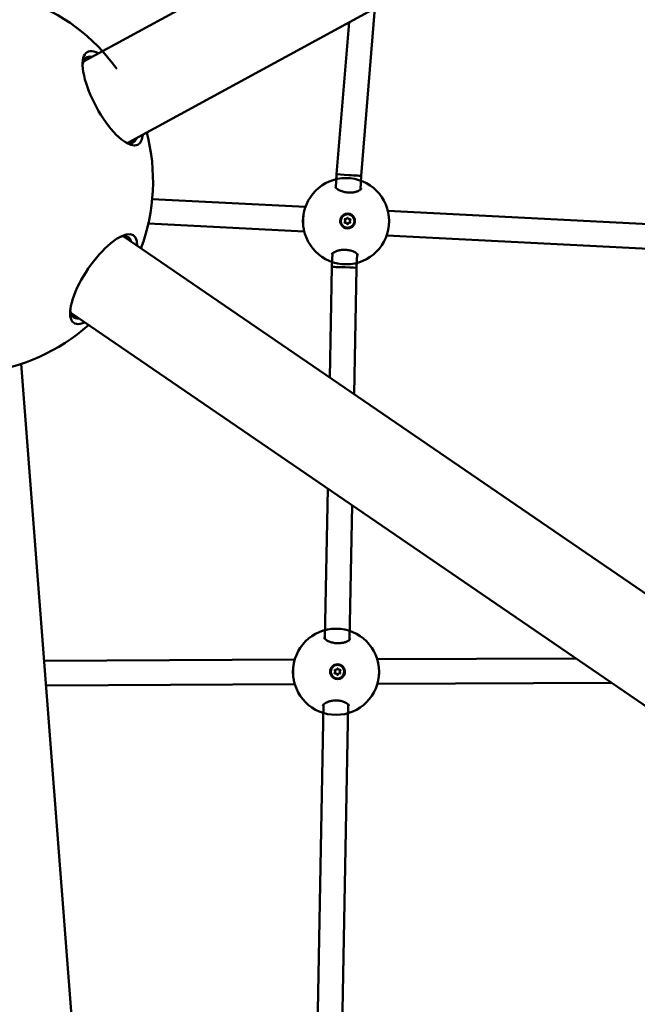
# Model space of a CAD drawing. Units: millimetres. Extents: x -927 to 46788, y 6 to 32044.
# Drawn here: x 6172 to 6573, y 7693 to 8333 of the extents above; entities that cross this region are included whole.
import ezdxf

# ---------------------------------------------------------------- set-up
doc = ezdxf.new("R2010")
doc.units = ezdxf.units.MM
doc.layers.add('MD_Visible', color=7, linetype='Continuous', lineweight=50)
doc.styles.get("Standard").update_dxf_attribs({"font": 'Square-721-BT.ttf'})
doc.dimstyles.new('OLCU', dxfattribs={"dimtxt": 300, "dimasz": 150, "dimexe": 0.18, "dimexo": 0.0625, "dimgap": 50, "dimtad": 1, "dimdec": 0, "dimlfac": 0.1, "dimrnd": 5, "dimzin": 0, "dimdsep": 46, "dimtxsty": 'Standard', "dimcen": 0.09, "dimse1": 1, "dimse2": 1, "dimadec": 0, "dimazin": 0, "dimtfac": 1, "dimtdec": 0, "dimtofl": 0, "dimtmove": 0, "dimatfit": 3, "dimfxl": 1, "dimtolj": 1, "dimtzin": 0, "dimarcsym": 0})

# ---------------------------------------------------------------- blocks, each defined once
blk = doc.blocks.new('*D9')
at = {"color": 0, "lineweight": -2, "transparency": 16777216}
blk.add_line((304.35, 15947.47), (21564.35, 15947.47), dxfattribs=at)
at = {"color": 0, "transparency": 16777216}
for points in [[(304.35, 15997.47), (304.35, 15897.47), (4.35, 15947.47)], [(21564.35, 15997.47), (21564.35, 15897.47), (21864.35, 15947.47)]]:
    blk.add_solid(points, dxfattribs=at)
at = {"layer": 'Defpoints', "color": 0, "transparency": 16777216}
for p in [(21864.35, 15947.47), (4.35, 8092.41), (21864.35, 4117.85)]:
    blk.add_point(p, dxfattribs=at)
at = {"color": 0, "transparency": 16777216, "insert": (10934.35, 16374.72), "char_height": 600, "attachment_point": 5}
blk.add_mtext('\\A1;2185', dxfattribs=at)
blk = doc.blocks.new('*D10')
at = {"color": 0, "lineweight": -2, "transparency": 16777216}
blk.add_line((-105.88, 15578.07), (-105.88, 307.59), dxfattribs=at)
at = {"color": 0, "transparency": 16777216}
for points in [[(-155.88, 15578.07), (-55.88, 15578.07), (-105.88, 15878.07)], [(-155.88, 307.59), (-55.88, 307.59), (-105.88, 7.59)]]:
    blk.add_solid(points, dxfattribs=at)
at = {"layer": 'Defpoints', "color": 0, "transparency": 16777216}
for p in [(12298.17, 15878.07), (-105.88, 7.59), (11325.1, 7.59)]:
    blk.add_point(p, dxfattribs=at)
at = {"color": 0, "transparency": 16777216, "insert": (-533.13, 7942.83), "char_height": 600, "attachment_point": 5, "rotation": 90}
blk.add_mtext('\\A1;1585', dxfattribs=at)

msp = doc.modelspace()

# ---------------------------------------------------------------- linework, layer by layer
at = {"layer": 'MD_Visible'}
for p, q in [((6213.18, 8306.06), (8718.19, 9672.66)), ((6242.06, 8253.12), (8747.07, 9619.73)), ((6393.7, 8231.73), (6402.6, 8340.71)), ((6377.74, 8232.79), (6385.8, 8331.54)), ((6377.29, 8223.93), (6377.74, 8232.79)), ((6393.25, 8222.81), (6393.7, 8231.73)), ((6377.22, 8222.54), (6377.22, 8222.54)), ((6393.18, 8221.42), (6393.18, 8221.42)), ((6357.48, 8211.63), (6257.91, 8216.64)), ((6646.44, 8197.09), (6411.08, 8208.93)), ((6383.84, 8203.65), (6383.77, 8203.65)), ((6384.92, 8206.81), (6384.9, 8206.81)), ((6386.03, 8203.54), (6385.96, 8203.54)), ((6356.68, 8195.65), (6255.39, 8200.75)), ((6383.67, 8201.29), (6383.6, 8201.29)), ((6384.79, 8198.01), (6384.77, 8198.01)), ((6385.86, 8201.18), (6385.79, 8201.18)), ((6239.01, 8192.53), (8594.21, 6581.41)), ((6645.64, 8181.11), (6410.27, 8192.95)), ((6374.71, 8172.61), (6375.16, 8181.48)), ((6390.7, 8172.06), (6391.15, 8181)), ((6373.34, 8100.64), (6374.71, 8172.61)), ((6389.13, 8089.83), (6390.7, 8172.06)), ((6204.96, 8142.76), (8560.17, 6531.64)), ((6404.16, 5109.07), (6172.83, 8109.58)), ((6370.1, 7930.89), (6371.96, 8028.52)), ((6386.09, 7930.27), (6387.76, 8017.72)), ((6370.07, 7929.49), (6370.07, 7929.49)), ((6386.06, 7928.87), (6386.06, 7928.87)), ((6350.5, 7917.44), (6187.7, 7916.71)), ((6378.56, 7913.98), (6378.54, 7913.98)), ((6533.17, 7918.25), (6404.14, 7917.67)), ((6377.23, 7910.79), (6377.16, 7910.79)), ((6377.23, 7908.43), (6377.16, 7908.44)), ((6379.42, 7910.75), (6379.35, 7910.75)), ((6379.42, 7908.39), (6379.35, 7908.39)), ((6350.55, 7901.44), (6188.93, 7900.72)), ((6378.09, 7905.2), (6378.08, 7905.2)), ((6556.41, 7902.35), (6404.24, 7901.67)), ((6364.67, 7646.44), (6369.29, 7888.4)), ((6380.68, 7646.76), (6385.29, 7888.41))]:
    msp.add_line(p, q, dxfattribs=at)
for centre in [(6383.88, 8202.3), (6377.36, 7909.52)]:
    msp.add_circle(centre, 28, dxfattribs=at)
at = {"layer": 'MD_Visible', "extrusion": (0, 0, -1)}
for start, end in [(228.33222, 144.20286), (165.34286, 200.41747)]:
    msp.add_arc((-6133.44, 8228.21), 125, start, end, dxfattribs=at)
at = {"layer": 'MD_Visible'}
for centre, major_axis, ratio, start_param, end_param in [((6232.24, 8282.11), (-16.47, 30.19), 0.350604, 5.781158, 9.926805), ((6227.17, 8279.35), (-15.09, 27.65), 0.350604, 5.989359, 6.11423), ((6227.17, 8279.35), (-15.09, 27.65), 0.350604, 3.310548, 3.435418), ((6385.72, 8232.26), (7.98, -0.53), 0.001128, 3.081226, 3.14161), ((6385.72, 8232.26), (7.98, -0.53), 0.001128, 1.578327, 3.081226), ((6385.72, 8232.26), (7.98, -0.53), 0.001128, 6.283203, 7.861512), ((6382.66, 8202.52), (0.01, 0.718), 0.99939, 3.763182, 5.590216), ((6383.78, 8204.36), (0.01, 0.718), 0.99939, 2.715984, 3.141593), ((6383.85, 8204.36), (0.01, 0.718), 0.99939, 2.715984, 4.543019), ((6386.04, 8204.25), (0.01, 0.718), 0.99939, 1.668787, 3.495821), ((6387.04, 8202.3), (0.01, 0.718), 0.99939, 0.621589, 2.448624), ((6226.33, 8164.67), (19.42, 28.39), 0.350604, 5.781158, 9.926805), ((6383.59, 8200.57), (0.01, 0.718), 0.99939, 0, 0.354228), ((6383.66, 8200.57), (0.01, 0.718), 0.99939, 4.810379, 6.637414), ((6385.78, 8200.46), (0.01, 0.718), 0.99939, 0, 1.401426), ((6385.85, 8200.46), (0.01, 0.718), 0.99939, 5.857577, 7.684611), ((6221.56, 8167.94), (17.79, 26), 0.350604, 5.989359, 6.11423), ((6382.71, 8172.34), (8, -0.28), 0.000033, 3.081207, 3.141593), ((6382.71, 8172.34), (8, -0.28), 0.000033, 1.493101, 3.081207), ((6382.71, 8172.34), (8, -0.28), 0.000033, 0.000001, 1.493101), ((6221.56, 8167.94), (17.79, 26), 0.350604, 3.310548, 3.435418), ((6376.13, 7909.63), (0.038, 0.717), 0.999391, 3.83266, 5.659695), ((6377.12, 7907.72), (0.038, 0.717), 0.999391, 0, 0.423707), ((6377.2, 7911.51), (0.038, 0.717), 0.999391, 2.785463, 3.141593), ((6377.19, 7907.71), (0.038, 0.717), 0.999391, 4.879858, 6.706892), ((6377.27, 7911.51), (0.038, 0.717), 0.999391, 2.785463, 4.612497), ((6379.31, 7907.68), (0.038, 0.717), 0.999391, 0, 1.470905), ((6379.38, 7907.67), (0.038, 0.717), 0.999391, 5.927055, 7.75409), ((6379.45, 7911.47), (0.038, 0.717), 0.999391, 1.738265, 3.5653), ((6380.44, 7909.55), (0.038, 0.717), 0.999391, 0.691068, 2.518102)]:
    msp.add_ellipse(centre, major_axis=major_axis, ratio=ratio, start_param=start_param, end_param=end_param, dxfattribs=at)
at = {"layer": 'MD_Visible', "extrusion": (0, 0, -1)}
for centre, major_axis, ratio, start_param, end_param in [((6230.43, 8281.12), (15.09, -27.65), 0.350604, 2.708976, 3.435418), ((6230.43, 8281.12), (15.09, -27.65), 0.350604, 5.989359, 6.715802), ((6384.84, 8202.41), (-0.06, -4.4), 0.99939, 0, 3.141593), ((6383.29, 8201.62), (-0.006, -0.387), 0.99939, 5.928957, 8.803189), ((6383.38, 8203.36), (-0.006, -0.387), 0.99939, 0.692969, 3.567201), ((6383.31, 8203.36), (-0.006, -0.387), 0.99939, 3.231951, 3.567201), ((6384.94, 8204.16), (-0.006, -0.387), 0.99939, 1.740167, 4.614399), ((6384.87, 8204.16), (-0.006, -0.387), 0.99939, 3.231951, 4.614399), ((6386.41, 8203.21), (-0.006, -0.387), 0.99939, 2.787364, 5.661596), ((6386.25, 8201.46), (-0.006, -0.387), 0.99939, 3.834562, 6.192827), ((6386.34, 8203.21), (-0.006, -0.387), 0.99939, 3.231951, 5.661596), ((6384.85, 8202.4), (0.49, -4.77), 0.999377, 4.244048, 4.889727), ((6383.22, 8201.62), (-0.006, -0.387), 0.99939, 5.928957, 6.192827), ((6384.76, 8200.67), (-0.006, -0.387), 0.99939, 4.881759, 7.755991), ((6384.69, 8200.67), (-0.006, -0.387), 0.99939, 4.881759, 6.192827), ((6224.63, 8165.84), (-17.79, -26), 0.350604, 2.708976, 3.435418), ((6224.63, 8165.84), (-17.79, -26), 0.350604, 5.989359, 6.715802), ((6380.38, 7930.34), (10.74, -1.59), 0.469054, 3.081349, 3.081351), ((6378.31, 7909.59), (-0.23, -4.39), 0.999391, 0, 3.141593), ((6376.79, 7908.74), (-0.02, -0.387), 0.999391, 5.859478, 8.73371), ((6376.83, 7910.49), (-0.02, -0.387), 0.999391, 0.623491, 3.497722), ((6376.72, 7908.75), (-0.02, -0.387), 0.999391, 5.859478, 6.192867), ((6376.76, 7910.5), (-0.02, -0.387), 0.999391, 3.231911, 3.497722), ((6378.29, 7907.84), (-0.02, -0.387), 0.999391, 4.812281, 7.686513), ((6378.36, 7911.34), (-0.02, -0.387), 0.999391, 1.670688, 4.54492), ((6378.22, 7907.84), (-0.02, -0.387), 0.999391, 4.812281, 6.192867), ((6378.29, 7911.34), (-0.02, -0.387), 0.999391, 3.231911, 4.54492), ((6379.85, 7910.44), (-0.02, -0.387), 0.999391, 2.717886, 5.592118), ((6379.75, 7908.69), (-0.02, -0.387), 0.999391, 3.765083, 6.192867), ((6379.79, 7910.44), (-0.02, -0.387), 0.999391, 3.231911, 5.592118), ((6378.32, 7909.58), (0.32, -4.78), 0.999387, 4.175583, 4.821261), ((6379.57, 7888.57), (-10.79, -1.18), 0.466996, 0.059811, 0.059823)]:
    msp.add_ellipse(centre, major_axis=major_axis, ratio=ratio, start_param=start_param, end_param=end_param, dxfattribs=at)
for centre, major_axis, ratio in [((6384.85, 8202.41), (-0.06, -4.4), 0.99939), ((6378.32, 7909.59), (-0.23, -4.39), 0.999391)]:
    msp.add_ellipse(centre, major_axis=major_axis, ratio=ratio, dxfattribs=at)
at = {"layer": 'MD_Visible'}
for points, knots in [([(6376.83, 8224.66), (6376.83, 8224.66), (6376.82, 8224.58), (6377.01, 8224.26), (6377.13, 8224.11), (6377.57, 8223.63), (6377.97, 8223.29), (6379.03, 8222.61), (6379.7, 8222.26), (6381.23, 8221.66), (6382.11, 8221.39), (6383.87, 8221.03), (6384.78, 8220.91), (6386.46, 8220.84), (6387.27, 8220.87), (6388.77, 8221.03), (6389.48, 8221.17), (6390.82, 8221.52), (6391.44, 8221.75), (6392.51, 8222.26), (6392.95, 8222.55), (6393.55, 8223.06), (6393.7, 8223.28), (6393.79, 8223.47), (6393.79, 8223.49), (6393.79, 8223.49)], [0.029194, 0.029194, 0.029194, 0.029194, 0.304648, 0.304648, 0.482192, 0.482192, 0.766988, 0.766988, 1.0596, 1.0596, 1.352914, 1.352914, 1.619383, 1.619383, 1.85942, 1.85942, 2.099982, 2.099982, 2.361961, 2.361961, 2.646371, 2.646371, 2.934604, 2.934604, 3.133101, 3.133101, 3.133101, 3.133101]), ([(6356.36, 8207.27), (6356.41, 8207.57), (6356.46, 8207.86), (6356.65, 8208.83), (6356.81, 8209.49), (6356.99, 8210.11)], [1.0470033, 1.0470033, 1.0470033, 1.0470033, 1.1410051, 1.1410051, 1.3675211, 1.3675211, 1.3675211, 1.3675211]), ([(6356.35, 8197.21), (6356.14, 8198.36), (6356.01, 8199.64), (6355.92, 8202.19), (6355.95, 8203.48), (6356.1, 8205.33), (6356.17, 8205.94), (6356.25, 8206.53)], [0, 0, 0, 0, 0.4096024, 0.4096024, 0.7867674, 0.7867674, 0.9694077, 0.9694077, 0.9694077, 0.9694077]), ([(6389.63, 8202.05), (6389.61, 8201.82), (6389.58, 8201.6), (6389.4, 8200.8), (6389.15, 8200.2), (6388.42, 8199.15), (6387.95, 8198.7), (6386.93, 8198.05), (6386.33, 8197.8), (6385.07, 8197.57), (6384.41, 8197.59), (6383.24, 8197.85), (6382.63, 8198.11), (6381.58, 8198.84), (6381.14, 8199.32), (6380.81, 8199.82), (6380.49, 8200.33), (6380.24, 8200.94), (6380.02, 8202.2), (6380.04, 8202.85), (6380.3, 8204.03), (6380.56, 8204.63), (6381.29, 8205.67), (6381.76, 8206.12), (6382.78, 8206.77), (6383.38, 8207.01), (6384.63, 8207.23), (6385.29, 8207.21), (6386.46, 8206.96), (6387.06, 8206.7), (6388.11, 8205.98), (6388.55, 8205.5), (6388.88, 8205)], [-1.150547, -1.150547, -1.150547, -1.150547, -1.085127, -1.085127, -0.904369, -0.904369, -0.723612, -0.723612, -0.542685, -0.542685, -0.361758, -0.361758, -0.180879, -0.180879, 0, 0, 0, 0.180642, 0.180642, 0.361283, 0.361283, 0.541636, 0.541636, 0.721988, 0.721988, 0.90217, 0.90217, 1.082352, 1.082352, 1.262582, 1.262582, 1.442812, 1.442812, 1.442812, 1.442812]), ([(6391.62, 8180.25), (6391.62, 8180.26), (6391.62, 8180.29), (6391.53, 8180.51), (6391.42, 8180.7), (6390.96, 8181.21), (6390.58, 8181.53), (6389.57, 8182.18), (6388.93, 8182.5), (6387.46, 8183.06), (6386.62, 8183.3), (6384.91, 8183.61), (6384.03, 8183.7), (6382.37, 8183.74), (6381.57, 8183.69), (6380.05, 8183.51), (6379.31, 8183.36), (6377.92, 8182.97), (6377.26, 8182.72), (6376.11, 8182.18), (6375.62, 8181.87), (6374.94, 8181.31), (6374.74, 8181.05), (6374.62, 8180.82), (6374.62, 8180.79), (6374.62, 8180.79)], [0, 0, 0, 0, 0.223906, 0.223906, 0.461119, 0.461119, 0.745025, 0.745025, 1.03096, 1.03096, 1.315954, 1.315954, 1.575319, 1.575319, 1.81323, 1.81323, 2.056263, 2.056263, 2.323679, 2.323679, 2.616066, 2.616066, 2.911013, 2.911013, 3.119461, 3.119461, 3.119461, 3.119461]), ([(6369.61, 7931.62), (6369.61, 7931.62), (6369.61, 7931.54), (6369.82, 7931.21), (6369.94, 7931.05), (6370.4, 7930.59), (6370.82, 7930.25), (6371.91, 7929.6), (6372.6, 7929.28), (6374.15, 7928.72), (6375.04, 7928.48), (6376.82, 7928.18), (6377.72, 7928.09), (6379.4, 7928.08), (6380.2, 7928.14), (6381.69, 7928.35), (6382.4, 7928.51), (6383.72, 7928.91), (6384.33, 7929.16), (6385.38, 7929.71), (6385.81, 7930.01), (6386.38, 7930.54), (6386.52, 7930.77), (6386.6, 7930.95), (6386.6, 7930.97), (6386.6, 7930.98)], [0.011505, 0.011505, 0.011505, 0.011505, 0.306752, 0.306752, 0.485588, 0.485588, 0.770943, 0.770943, 1.064052, 1.064052, 1.35704, 1.35704, 1.622723, 1.622723, 1.862426, 1.862426, 2.103058, 2.103058, 2.365388, 2.365388, 2.64985, 2.64985, 2.938202, 2.938202, 3.131493, 3.131493, 3.131493, 3.131493]), ([(6349.7, 7913.61), (6349.74, 7913.92), (6349.78, 7914.23), (6349.95, 7915.21), (6350.08, 7915.88), (6350.24, 7916.5)], [1.0434488, 1.0434488, 1.0434488, 1.0434488, 1.141077, 1.141077, 1.3674121, 1.3674121, 1.3674121, 1.3674121]), ([(6383.11, 7909.37), (6383.1, 7909.15), (6383.07, 7908.93), (6382.92, 7908.12), (6382.69, 7907.51), (6381.99, 7906.44), (6381.53, 7905.97), (6380.54, 7905.29), (6379.94, 7905.02), (6378.69, 7904.76), (6378.04, 7904.76), (6376.85, 7904.98), (6376.24, 7905.22), (6375.17, 7905.92), (6374.71, 7906.38), (6374.37, 7906.88), (6374.03, 7907.37), (6373.77, 7907.97), (6373.5, 7909.22), (6373.5, 7909.88), (6373.73, 7911.06), (6373.96, 7911.67), (6374.66, 7912.74), (6375.12, 7913.2), (6376.11, 7913.88), (6376.71, 7914.14), (6377.96, 7914.4), (6378.61, 7914.4), (6379.79, 7914.18), (6380.4, 7913.95), (6381.47, 7913.25), (6381.93, 7912.79), (6382.27, 7912.3)], [-1.150547, -1.150547, -1.150547, -1.150547, -1.085127, -1.085127, -0.904369, -0.904369, -0.723612, -0.723612, -0.542685, -0.542685, -0.361758, -0.361758, -0.180879, -0.180879, 0, 0, 0, 0.180642, 0.180642, 0.361283, 0.361283, 0.541636, 0.541636, 0.721988, 0.721988, 0.90217, 0.90217, 1.082352, 1.082352, 1.262582, 1.262582, 1.442812, 1.442812, 1.442812, 1.442812]), ([(6349.99, 7903.59), (6349.75, 7904.73), (6349.58, 7906.01), (6349.42, 7908.56), (6349.41, 7909.85), (6349.5, 7911.7), (6349.55, 7912.29), (6349.61, 7912.88)], [0, 0, 0, 0, 0.4098803, 0.4098803, 0.7868898, 0.7868898, 0.9672067, 0.9672067, 0.9672067, 0.9672067]), ([(6385.78, 7887.7), (6385.78, 7887.7), (6385.78, 7887.73), (6385.68, 7887.94), (6385.56, 7888.13), (6385.11, 7888.6), (6384.71, 7888.92), (6383.69, 7889.53), (6383.04, 7889.83), (6381.57, 7890.34), (6380.71, 7890.55), (6378.99, 7890.82), (6378.11, 7890.88), (6376.45, 7890.87), (6375.65, 7890.8), (6374.14, 7890.57), (6373.4, 7890.4), (6372.02, 7889.97), (6371.37, 7889.71), (6370.23, 7889.13), (6369.75, 7888.8), (6369.08, 7888.22), (6368.89, 7887.96), (6368.77, 7887.74), (6368.77, 7887.7), (6368.77, 7887.7)], [0, 0, 0, 0, 0.228591, 0.228591, 0.45966, 0.45966, 0.742956, 0.742956, 1.028448, 1.028448, 1.313687, 1.313687, 1.573536, 1.573536, 1.811686, 1.811686, 2.054687, 2.054687, 2.321968, 2.321968, 2.614425, 2.614425, 2.908986, 2.908986, 3.10322, 3.10322, 3.10322, 3.10322])]:
    msp.add_open_spline(points, degree=3, knots=knots, dxfattribs=at)
for points in [[(6356.99, 8210.11), (6356.99, 8210.11), (6356.99, 8210.11), (6356.99, 8210.11)], [(6411.88, 8202.33), (6411.88, 8201.98), (6411.87, 8201.62), (6411.86, 8201.27)], [(6411.88, 8202.4), (6411.88, 8202.37), (6411.88, 8202.35), (6411.88, 8202.33)], [(6411.76, 8199.75), (6411.75, 8199.65), (6411.74, 8199.54), (6411.73, 8199.43)], [(6391.62, 8180.25), (6391.62, 8180.25), (6391.62, 8180.25), (6391.62, 8180.25)], [(6350.24, 7916.5), (6350.24, 7916.5), (6350.24, 7916.5), (6350.24, 7916.5)], [(6405.31, 7907.84), (6405.3, 7907.74), (6405.3, 7907.64), (6405.29, 7907.54)], [(6405.34, 7910.51), (6405.34, 7910.49), (6405.34, 7910.46), (6405.34, 7910.44)], [(6405.34, 7910.44), (6405.36, 7910.1), (6405.36, 7909.75), (6405.36, 7909.41)], [(6385.78, 7887.7), (6385.78, 7887.7), (6385.78, 7887.7), (6385.78, 7887.7)]]:
    msp.add_open_spline(points, degree=3, dxfattribs=at)

# ---------------------------------------------------------------- dimensions: what is measured, and where the dimension line sits
dim = msp.add_linear_dim(base=(21864.35, 15947.47), p1=(4.35, 8092.41), p2=(21864.35, 4117.85), dimstyle='OLCU', override={"dimtxt": 600, "dimasz": 300, "dimgap": 120})
dim.commit()
dim.dimension.update_dxf_attribs({"geometry": '*D9', "text_midpoint": (10934.35, 16374.72)})
dim = msp.add_linear_dim(base=(-105.88, 7.59), p1=(12298.17, 15878.07), p2=(11325.1, 7.59), angle=90, dimstyle='OLCU', override={"dimtxt": 600, "dimasz": 300, "dimgap": 120})
dim.commit()
dim.dimension.update_dxf_attribs({"geometry": '*D10', "text_midpoint": (-533.13, 7942.83)})

doc.saveas('drawing.dxf')
